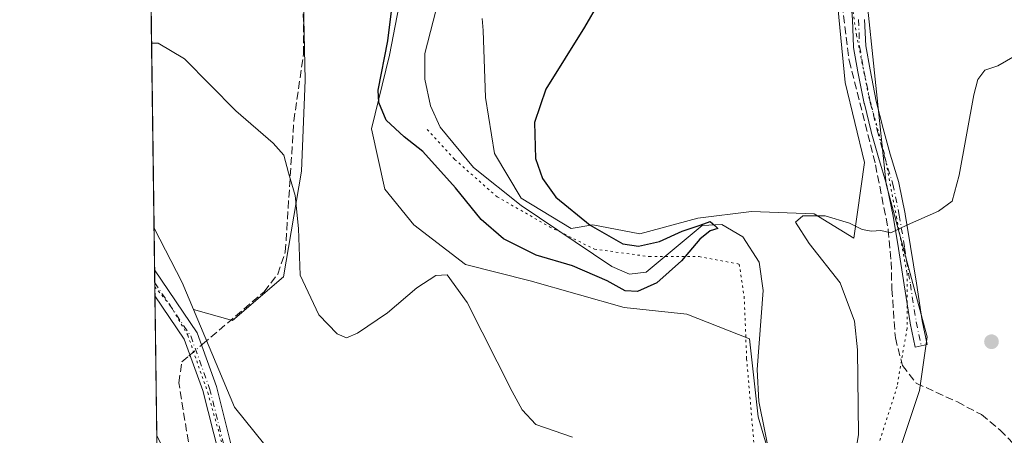
# Model space of a CAD drawing. Units: metres. Extents: x 594801 to 598298, y 4655047 to 4657407.
# Drawn here: x 594801 to 595010, y 4655186 to 4655274 of the extents above; entities that cross this region are included whole.
import ezdxf

# ---------------------------------------------------------------- set-up
doc = ezdxf.new("R2010")
doc.units = ezdxf.units.M
doc.header["$MEASUREMENT"] = 0
for name, pattern in [('DGN Style 3', [2.307223458686699, 1.648016756204785, -0.6592067024819142]), ('DGN Style 4', [2.6384748266838614, 1.318413404963828, -0.6592067024819142, 0.001648016756204785, -0.6592067024819142]), ('DGN Style 5', [1.1536117293433497, 0.4944050268614355, -0.6592067024819142])]:
    doc.linetypes.add(name, pattern=pattern)
for name, color, linetype, lineweight in [('Camino Cxs', 7, 'Continuous', 0), ('Camino eje', 30, 'DGN Style 4', 13), ('Comarca CxS', 21, 'Continuous', 0), ('Comunidad Autónoma CxS', 142, 'Continuous', 0), ('Corriente artificial lineal', 4, 'DGN Style 3', 13), ('Corriente artificial lineal oculto', 135, 'DGN Style 4', 13), ('Corriente natural lineal', 142, 'Continuous', 13), ('Cultivos herbáceos CxS', 92, 'Continuous', 0), ('Cultivos leñosos CxS', 92, 'Continuous', 0), ('Curva de nivel maestra', 30, 'Continuous', 30), ('Curva de nivel normal', 30, 'Continuous', 0), ('Matorral CxS', 135, 'Continuous', 0), ('Municipio CxS', 4, 'Continuous', 0), ('Pastizal CxS', 92, 'Continuous', 0), ('Provincia CxS', 1, 'Continuous', 0), ('Punto de cota en terreno', 7, 'Continuous', 0), ('Vía pecuaria eje', 92, 'DGN Style 5', 0)]:
    doc.layers.add(name, color=color, linetype=linetype, lineweight=lineweight)

# ---------------------------------------------------------------- blocks, each defined once
blk = doc.blocks.new('*U21')
at = {"layer": 'Matorral CxS', "color": 135, "linetype": 'Continuous', "lineweight": 0}
for points in [[(594976.3479000004, 4655323.074899999, 475.2103999999963), (594985.1584999999, 4655239.270099999, 479.6524999999965), (594993.8339000001, 4655206.832699999, 481.4921999999933), (594992.2043000003, 4655195.428099999, 482.0457000000025), (594987.9484999999, 4655182.6613, 481.6855000000069)], [(594962.3053000001, 4655175.1237, 477.8816999999981), (594958.0389, 4655189.818700001, 477.6272000000026), (594956.1431, 4655206.410300001, 477.0915999999997), (594942.8699000003, 4655211.624700001, 477.8245000000024), (594929.5965, 4655213.046900001, 477.2314999999944), (594909.6864999998, 4655218.735900001, 477.2881000000052), (594895.9643000001, 4655222.166300001, 478.795299999998), (594885.0361000003, 4655230.5869, 478.8230999999942), (594878.8737000005, 4655238.171499999, 477.2032999999938), (594876.0295000002, 4655250.9705, 476.0249999999942), (594879.8221000005, 4655266.613700001, 475.2617999999929), (594882.6667, 4655281.308900001, 474.9484999999986)], [(594899.4669000005, 4655274.396500001, 472.6607999999979), (594899.7324999999, 4655271.8279, 473.0060999999987), (594900.2061000001, 4655257.6065, 473.8794999999955), (594902.1019000001, 4655245.755899999, 474.0161999999983), (594907.7905000001, 4655236.2753, 473.5586000000039), (594918.3947000002, 4655229.8257, 474.1698999999935), (594922.9600999998, 4655230.5865, 475.0963000000047), (594932.9153000005, 4655228.690099999, 475.9429999999993), (594945.2405000003, 4655232.008300001, 476.5243999999948), (594956.6177000003, 4655233.4301, 478.3320999999996), (594969.8910999997, 4655232.955900001, 479.9679999999935), (594978.3176999995, 4655227.739499999, 480.5856000000058), (594980.5752999998, 4655243.8619, 479.4088999999949), (594976.4556999998, 4655260.797900001, 478.4327000000048), (594973.2525000004, 4655293.7543, 476.7084999999934)]]:
    blk.add_polyline3d(points, dxfattribs=at)
blk.add_polyline3d([(594953.8641999997, 4655048.305500001, 488.5673999999999), (594939.8740999997, 4655048.114800001, 488.9692000000068), (594888.0888999999, 4655107.178099999, 487.3588000000018), (594862.4820999998, 4655130.192100001, 486.1569000000018), (594835.2549000002, 4655176.219699999, 484.9689000000071), (594830.5278000003, 4655185.9145, 484.8870000000024), (594829.9395000003, 4655229.908199999, 481.9758000000002), (594835.9042999997, 4655218.357100001, 482.3726000000024), (594838.2972999997, 4655212.6425, 482.804999999993), (594846.9890999999, 4655191.8851, 483.0390000000043), (594888.5349000003, 4655140.258099999, 485.6392000000051), (594905.5932999998, 4655121.763900001, 485.671199999997), (594912.3997, 4655102.639900001, 485.9036000000052), (594928.6067000004, 4655076.708900001, 487.0062999999937), (594951.0043000003, 4655051.003500001, 488.3847999999998)], close=True, dxfattribs=at)
blk = doc.blocks.new('5PATER')
at = {"layer": 'Pastizal CxS', "linetype": 'Continuous', "lineweight": 0}
h = blk.add_hatch(color=51, dxfattribs=at)
edge = h.paths.add_edge_path()
edge.add_ellipse((0, 0), major_axis=(-0.1095731443231308, -0.1110710700762829), ratio=0.9994222409660322, start_angle=0, end_angle=360)

msp = doc.modelspace()

# ---------------------------------------------------------------- linework, layer by layer
at = {"layer": 'Camino Cxs', "color": 7, "linetype": 'Continuous', "lineweight": 0, "extrusion": (-0.0007159832444023456, 0.05354573883155075, 0.9985651412006015), "elevation": 249323.1539203547, "flags": 128}
msp.add_lwpolyline([(-657018.2997759162, -4640153.012109029), (-657018.2997759162, -4640158.479842491)], dxfattribs=at)
at = {"layer": 'Camino Cxs', "color": 7, "linetype": 'Continuous', "lineweight": 0}
for points in [[(594980.5790999997, 4655274.218699999, 478.2317999999942), (594980.8104999998, 4655268.597300001, 478.2888999999996), (594981.7175000003, 4655263.5371, 478.5359999999928), (594983.0488999998, 4655256.8695, 478.8693000000058), (594984.4978999998, 4655251.044299999, 479.1854000000022), (594985.9895000001, 4655245.614900001, 479.4646999999969), (594987.7949000001, 4655239.620100001, 479.7525000000023), (594987.8233000003, 4655239.508300001, 479.758600000001), (594989.1832999998, 4655232.928300001, 480.0966000000044), (594989.1914999997, 4655232.884299999, 480.0984999999928), (594990.3334999997, 4655225.987500001, 480.5703000000067), (594991.5547000002, 4655218.2345, 481.0791999999929), (594992.7792999997, 4655210.2301, 481.4149999999936), (594993.8611000003, 4655205.187899999, 481.7207000000053), (594991.3191000001, 4655204.6425, 481.6600999999937), (594990.2291000001, 4655209.7225, 481.3996000000043), (594990.2198999999, 4655209.769500001, 481.3974000000017), (594990.2150999998, 4655209.7985, 481.3960999999982), (594988.9855000004, 4655217.835700001, 481.0194000000047), (594987.7666999997, 4655225.572899999, 480.5041000000056), (594986.6319000004, 4655232.427300001, 480.0877000000037), (594985.2887000004, 4655238.9255, 479.8028000000049), (594983.4955000002, 4655244.8803, 479.4529000000039), (594983.4867000004, 4655244.910700001, 479.4507000000012), (594981.9867000004, 4655250.3707, 479.1144999999961), (594981.9787, 4655250.4013, 479.1132000000071), (594980.5186999999, 4655256.271299999, 478.8729000000022), (594980.5053000003, 4655256.330499999, 478.8702000000048), (594979.1628999999, 4655263.053099999, 478.5326999999961), (594978.2352999998, 4655268.227499999, 478.2066999999952), (594978.2160999998, 4655268.401699999, 478.1986000000034), (594977.9820999998, 4655274.091700001, 477.9569000000047), (594977.5828999998, 4655279.626700001, 477.7121999999945)], [(594980.5790999997, 4655274.218699999, 478.2317999999942), (594980.8104999998, 4655268.597300001, 478.2888999999996), (594981.7175000003, 4655263.5371, 478.5359999999928), (594983.0488999998, 4655256.8695, 478.8693000000058), (594984.4978999998, 4655251.044299999, 479.1854000000022), (594985.9895000001, 4655245.614900001, 479.4646999999969), (594987.7949000001, 4655239.620100001, 479.7525000000023), (594987.8233000003, 4655239.508300001, 479.758600000001), (594989.1832999998, 4655232.928300001, 480.0966000000044), (594989.1914999997, 4655232.884299999, 480.0984999999928), (594990.3334999997, 4655225.987500001, 480.5703000000067), (594991.5547000002, 4655218.2345, 481.0791999999929), (594992.7792999997, 4655210.2301, 481.4149999999936), (594993.8611000003, 4655205.187899999, 481.7207000000053), (594991.3191000001, 4655204.6425, 481.6600999999937), (594990.2291000001, 4655209.7225, 481.3996000000043), (594990.2198999999, 4655209.769500001, 481.3974000000017), (594990.2150999998, 4655209.7985, 481.3960999999982), (594988.9855000004, 4655217.835700001, 481.0194000000047), (594987.7666999997, 4655225.572899999, 480.5041000000056), (594986.6319000004, 4655232.427300001, 480.0877000000037), (594985.2887000004, 4655238.9255, 479.8028000000049), (594983.4955000002, 4655244.8803, 479.4529000000039), (594983.4867000004, 4655244.910700001, 479.4507000000012), (594981.9867000004, 4655250.3707, 479.1144999999961), (594981.9787, 4655250.4013, 479.1132000000071), (594980.5186999999, 4655256.271299999, 478.8729000000022), (594980.5053000003, 4655256.330499999, 478.8702000000048), (594979.1628999999, 4655263.053099999, 478.5326999999961), (594978.2352999998, 4655268.227499999, 478.2066999999952), (594978.2160999998, 4655268.401699999, 478.1986000000034), (594977.9820999998, 4655274.091700001, 477.9569000000047), (594977.5828999998, 4655279.626700001, 477.7121999999945)], [(594843.7401000002, 4655181.7501, 483.5025000000023), (594840.2801000001, 4655195.4301, 483.4064999999973), (594836.3601000002, 4655206.3301, 483.2191000000021), (594830.1401000004, 4655215.550100001, 482.7790999999997), (594830.1312999995, 4655215.563100001, 482.7783000000054), (594830.0582999998, 4655221.022500001, 482.4854999999953), (594839.0500999996, 4655207.700099999, 483.0525999999954), (594843.1501000002, 4655196.3101, 483.2268999999943), (594846.5900999998, 4655182.700099999, 483.280700000003)], [(594830.0582999998, 4655221.022500001, 482.4854999999953), (594839.0500999996, 4655207.700099999, 483.0525999999954), (594843.1501000002, 4655196.3101, 483.2268999999943), (594846.5900999998, 4655182.700099999, 483.280700000003), (594851.6201, 4655170.700099999, 483.5574999999953), (594861.3101000005, 4655154.030099999, 484.671199999997), (594892.3201000001, 4655113.850099999, 486.8392000000022), (594897.3901000004, 4655106.940099999, 487.0399999999936), (594900.8201000001, 4655102.9901, 487.0749000000069), (594904.4001000002, 4655098.9101, 487.090200000006), (594908.1300999997, 4655094.550100001, 487.0133999999962), (594911.5701000001, 4655090.800100001, 487.0016000000033), (594916.1700999998, 4655086.6801, 486.9235999999946), (594919.8501000004, 4655083.2401, 486.9578000000038), (594923.6300999997, 4655079.920100001, 487.0393999999943), (594927.4700999996, 4655076.460100001, 487.1456000000035), (594931.6501000002, 4655072.450099999, 487.2687000000006), (594936.1401000004, 4655067.2601, 487.5494999999937), (594939.8501000004, 4655061.630100001, 487.8093999999983), (594943.8901000004, 4655055.840100001, 488.0899000000064), (594947.6300999997, 4655050.690099999, 488.3705999999948), (594949.4535999997, 4655048.2454, 488.5553999999975)], [(594891.5960999997, 4655110.028700001, 487.0353999999934), (594889.9501, 4655112.020099999, 486.9968999999983), (594858.8201000001, 4655152.350099999, 484.4437000000034), (594848.9301000005, 4655169.360099999, 483.9818999999989), (594843.7401000002, 4655181.7501, 483.5025000000023), (594840.2801000001, 4655195.4301, 483.4064999999973), (594836.3601000002, 4655206.3301, 483.2191000000021), (594830.1401000004, 4655215.550100001, 482.7790999999997), (594830.1312999995, 4655215.563100001, 482.7783000000054)]]:
    msp.add_polyline3d(points, dxfattribs=at)
at = {"layer": 'Camino eje', "color": 30, "linetype": 'DGN Style 4', "lineweight": 13}
for points in [[(594979.2801000001, 4655274.165100001, 478.093200000003), (594979.5151000004, 4655268.4551, 478.2433000000019), (594980.4401000004, 4655263.295100001, 478.5335000000051), (594981.7801000001, 4655256.585100001, 478.8549000000058), (594983.2401000002, 4655250.715100001, 479.1270999999979), (594984.7401000002, 4655245.255100001, 479.4550000000018), (594986.5500999996, 4655239.245100001, 479.7655999999988), (594987.9101, 4655232.665100001, 480.0801000000066), (594989.0500999996, 4655225.780099999, 480.5397999999987), (594990.2701000003, 4655218.0351, 481.0469000000012), (594991.5000999998, 4655209.995100001, 481.4002000000037), (594992.5900999998, 4655204.915100001, 481.6592999999993)], [(594830.0948000001, 4655218.2929, 482.616599999994), (594837.7050999999, 4655207.015100001, 483.1802000000025), (594841.7150999998, 4655195.870100001, 483.2976999999955), (594845.1651, 4655182.225099999, 483.3899999999995), (594850.2751000002, 4655170.030099999, 483.7480999999971), (594860.0651000004, 4655153.190099999, 484.5065000000032), (594891.1350999996, 4655112.9351, 486.8994999999995), (594892.9945, 4655110.400699999, 486.9704999999958)]]:
    msp.add_polyline3d(points, dxfattribs=at)
at = {"layer": 'Comarca CxS', "color": 21, "linetype": 'Continuous', "lineweight": 0, "flags": 128}
msp.add_lwpolyline([(596895.1724601656, 4655074.762576639), (594832.3900006992, 4655046.64998346), (594801.4600006987, 4657359.719983436), (596351.6826694196, 4657380.854273627), (598248.960000724, 4657406.719983435), (598281.0500007244, 4655093.64998346)], close=True, dxfattribs=at)
at = {"layer": 'Comunidad Autónoma CxS', "color": 142, "linetype": 'Continuous', "lineweight": 0, "flags": 128}
msp.add_lwpolyline([(596895.1724601656, 4655074.762576639), (594832.3900006992, 4655046.64998346), (594801.4600006987, 4657359.719983436), (596351.6826694196, 4657380.854273627), (598248.960000724, 4657406.719983435), (598281.0500007244, 4655093.64998346)], close=True, dxfattribs=at)
at = {"layer": 'Corriente artificial lineal', "color": 4, "linetype": 'DGN Style 3', "lineweight": 13}
for points in [[(594840.0026000004, 4655205.054, 483.0418999999966), (594840.2200999996, 4655205.2401, 483.0157000000036), (594853.2901, 4655216.4101, 481.4524999999995), (594856.1501000002, 4655220.130100001, 481.132700000002), (594857.7701000003, 4655224.890100001, 481.065499999997), (594859.5800999999, 4655252.6501, 479.5200000000041), (594861.6300999997, 4655266.860099999, 479.0004000000045), (594861.3601000002, 4655314.5701, 476.7010000000009), (594859.0401, 4655378.3201, 473.8891000000004), (594864.1801000005, 4655377.0801, 473.9603000000062), (594869.5500999996, 4655376.860099999, 473.690499999997), (594872.7200999996, 4655378.840100001, 473.280899999998), (594875.3800999997, 4655382.7601, 472.7452000000048), (594882.2701000003, 4655403.940099999, 471.4842000000062), (594883.3000999996, 4655415.950099999, 470.7544999999955), (594887.1901000004, 4655433.770099999, 469.6275000000023)], [(594974.7100999998, 4655286.470100001, 477.0703999999969), (594977.2901, 4655265.470100001, 478.0871000000043), (594982.8800999997, 4655243.360099999, 479.4581999999937), (594985.6001000004, 4655229.5801, 480.1955000000017), (594986.1901000004, 4655222.770099999, 480.6475000000065), (594986.3601000002, 4655216.960100001, 480.9548999999971), (594987.0900999998, 4655206.610099999, 481.2204000000056), (594988.5900999998, 4655200.7301, 481.5993000000017), (594991.5100999996, 4655197.0001, 481.9707000000053), (595000.2301000003, 4655193.0001, 482.3904000000039), (595005.3300999999, 4655190.3301, 482.7911000000022), (595009.2901, 4655187.030099999, 483.1153999999952), (595012.8501000004, 4655183.390100001, 483.3788999999961)], [(594891.182, 4655089.124100001, 488.7875000000058), (594891.1901000004, 4655096.890100001, 488.1641999999993), (594890.4001000002, 4655107.020099999, 487.2526000000071), (594884.7600999996, 4655114.630100001, 486.7727000000014), (594867.3000999996, 4655129.860099999, 485.9918000000035), (594860.3901000004, 4655138.6601, 485.5335000000051), (594850.9001000002, 4655157.9301, 484.8987000000052), (594841.0601000005, 4655170.2301, 484.6799000000028), (594838.7100999998, 4655175.4001, 484.617499999993), (594835.1801000005, 4655197.0801, 483.6907999999967), (594835.8501000004, 4655201.5001, 483.415399999998), (594837.3101000005, 4655202.7501, 483.2989999999991), (594837.5681999996, 4655202.970899999, 483.2823000000063)]]:
    msp.add_polyline3d(points, dxfattribs=at)
at = {"layer": 'Corriente artificial lineal oculto', "color": 135, "linetype": 'DGN Style 4', "lineweight": 13, "extrusion": (0.05684897551273983, 0.04864529282702683, 0.9971969862915375), "elevation": 260751.5456904233, "flags": 128}
msp.add_lwpolyline([(3150288.212118144, -3468780.690442907), (3150288.212118144, -3468783.903447907)], dxfattribs=at)
at = {"layer": 'Corriente natural lineal', "color": 142, "linetype": 'Continuous', "lineweight": 13}
msp.add_polyline3d([(594965.5100999996, 4655156.720100001, 478.8263000000007), (594958.1201, 4655193.130100001, 477.4706000000006), (594957.7801000001, 4655199.880100001, 477.0852000000014), (594959.0701000001, 4655216.6801, 476.3653999999952), (594958.2200999996, 4655222.690099999, 476.3076000000001), (594954.7401000002, 4655228.040100001, 476.2765000000073), (594950.3000999996, 4655230.6801, 476.4667000000045), (594946.1401000004, 4655230.460100001, 476.0672999999952), (594934.3000999996, 4655220.5801, 474.725099999996), (594930.7001, 4655220.1601, 474.6934999999939), (594926.9801000003, 4655221.7401, 474.4266999999964), (594907.7500999998, 4655234.720100001, 473.3944999999949), (594897.6501000002, 4655242.7501, 472.6923999999999), (594890.6001000004, 4655251.350099999, 472.4372000000003), (594888.5601000005, 4655255.9001, 471.959799999997), (594887.3101000005, 4655261.540100001, 471.4318000000058), (594887.3201000001, 4655266.970100001, 472.0737999999984), (594899.2901, 4655313.4901, 469.3925000000018)], dxfattribs=at)
at = {"layer": 'Cultivos herbáceos CxS', "color": 92, "linetype": 'Continuous', "lineweight": 0, "extrusion": (-0.0007668260694825913, 0.0573465761590879, 0.9983540364923704), "elevation": 266986.5478495593, "flags": 128}
msp.add_lwpolyline([(-657019.935068905, -4639184.343784525), (-657019.9350689049, -4639412.525326666)], dxfattribs=at)
at = {"layer": 'Cultivos herbáceos CxS', "color": 92, "linetype": 'Continuous', "lineweight": 0, "extrusion": (0.3795513739539657, 0.2268055445557967, 0.8969392395744571), "elevation": 1282032.778175457, "flags": 128}
msp.add_lwpolyline([(3690996.448936136, -2599601.038053834), (3690983.473620018, -2599600.140628589), (3690977.340618724, -2599599.162688378)], dxfattribs=at)
at = {"layer": 'Cultivos herbáceos CxS', "color": 92, "linetype": 'Continuous', "lineweight": 0}
for points in [[(594905.4243000001, 4655441.058900001, 466.162599999996), (594899.2610999999, 4655423.045299999, 467.5004000000045), (594897.8388999999, 4655410.720699999, 468.6830999999948), (594899.2607000005, 4655397.447699999, 468.9446999999927), (594897.3642999995, 4655383.7007, 468.9091999999946), (594890.7273000004, 4655379.908299999, 470.5461000000069), (594887.8969000002, 4655380.074899999, 471.2740999999951), (594887.5066999998, 4655399.607100001, 470.7179000000033), (594885.4040999999, 4655414.3267, 470.502999999997), (594885.1886999998, 4655415.834899999, 470.4355999999971), (594880.5519000003, 4655394.970899999, 472.0204999999987), (594875.9146999996, 4655385.697899999, 472.603099999993), (594866.6414999999, 4655380.288899999, 473.3386000000028), (594858.1410999997, 4655381.061899999, 473.5703999999969), (594859.6854999998, 4655327.7423, 476.1502000000037), (594861.2304999996, 4655297.6053, 477.5529999999999), (594862.0025000004, 4655261.286499999, 479.0654000000068), (594861.2296000002, 4655241.967700001, 479.7960000000021), (594857.3652999997, 4655219.558300001, 480.9835000000021), (594846.5462999997, 4655210.285499999, 482.2030999999988), (594838.2972999997, 4655212.6425, 482.804999999993), (594835.9042999997, 4655218.357100001, 482.3726000000024), (594829.9395000003, 4655229.908199999, 481.9758000000002), (594823.3222000003, 4655724.7762, 457.1926999999997)], [(594988.4962999999, 4655423.8881, 470.5573000000004), (594988.4959000006, 4655400.1613, 471.6992999999929), (594976.0367000002, 4655339.6533, 474.3778000000021), (594976.3479000004, 4655323.074899999, 475.2103999999963), (594985.1584999999, 4655239.270099999, 479.6524999999965), (594993.8339000001, 4655206.832699999, 481.4921999999933), (594992.2043000003, 4655195.428099999, 482.0457000000025), (594987.9484999999, 4655182.6613, 481.6855000000069), (594986.0566999996, 4655170.840500001, 481.4061999999976), (594984.6376999998, 4655152.399499999, 481.0960000000051), (594983.0576999999, 4655140.8145, 481.0215999999928), (594987.7802999998, 4655130.641100001, 483.2069999999949), (594989.7324999999, 4655115.2851, 483.5923999999941), (594998.8227000004, 4655107.0065, 484.5179000000062), (595001.6595000001, 4655097.076900001, 484.078999999998), (595004.4965000004, 4655083.8375, 485.0801000000066), (595003.5504999999, 4655072.0163, 485.4520000000048), (595004.0231, 4655059.249500001, 486.4869999999937), (595007.0038999999, 4655049.029800001, 487.445200000002)], [(594838.2972999997, 4655212.6425, 482.804999999993), (594846.5462999997, 4655210.285499999, 482.2030999999988), (594857.3652999997, 4655219.558300001, 480.9835000000021), (594861.2296000002, 4655241.967700001, 479.7960000000021), (594862.0025000004, 4655261.286499999, 479.0654000000068), (594861.2304999996, 4655297.6053, 477.5529999999999), (594859.6854999998, 4655327.7423, 476.1502000000037), (594858.1410999997, 4655381.061899999, 473.5703999999969), (594866.6414999999, 4655380.288899999, 473.3386000000028), (594875.9146999996, 4655385.697899999, 472.603099999993), (594880.5519000003, 4655394.970899999, 472.0204999999987), (594885.1886999998, 4655415.834899999, 470.4355999999971), (594885.4040999999, 4655414.3267, 470.502999999997), (594887.5066999998, 4655399.607100001, 470.7179000000033), (594887.8969000002, 4655380.074899999, 471.2740999999951)], [(595054.4790000003, 4655049.676700001, 491.3165000000009), (595007.0039999997, 4655049.0297, 487.445200000002), (595004.0231, 4655059.249500001, 486.4869999999937), (595003.5504999999, 4655072.0163, 485.4520000000048), (595004.4965000004, 4655083.8375, 485.0801000000066), (595001.6595000001, 4655097.076900001, 484.078999999998), (594998.8227000004, 4655107.0065, 484.5179000000062), (594989.7324999999, 4655115.2851, 483.5923999999941), (594987.7802999998, 4655130.641100001, 483.2069999999949), (594983.0576999999, 4655140.8145, 481.0215999999928), (594984.6376999998, 4655152.399499999, 481.0960000000051), (594986.0566999996, 4655170.840500001, 481.4061999999976), (594987.9484999999, 4655182.6613, 481.6855000000069), (594992.2043000003, 4655195.428099999, 482.0457000000025), (594993.8339000001, 4655206.832699999, 481.4921999999933), (594985.1584999999, 4655239.270099999, 479.6524999999965), (594976.3479000004, 4655323.074899999, 475.2103999999963)], [(594830.5278000003, 4655185.9145, 484.8870000000024), (594835.2549000002, 4655176.219699999, 484.9689000000071), (594862.4820999998, 4655130.192100001, 486.1569000000018), (594888.0888999999, 4655107.178099999, 487.3588000000018), (594939.8739999998, 4655048.114900001, 488.9691000000021)]]:
    msp.add_polyline3d(points, dxfattribs=at)
msp.add_polyline3d([(594939.8740999997, 4655048.114800001, 488.9692000000068), (594832.3899999997, 4655046.65, 492.2024999999995), (594830.5278000003, 4655185.9145, 484.8870000000024), (594835.2549000002, 4655176.219699999, 484.9689000000071), (594862.4820999998, 4655130.192100001, 486.1569000000018), (594888.0888999999, 4655107.178099999, 487.3588000000018)], close=True, dxfattribs=at)
at = {"layer": 'Cultivos leñosos CxS', "color": 92, "linetype": 'Continuous', "lineweight": 0}
for points in [[(594838.2972999997, 4655212.6425, 482.804999999993), (594846.5462999997, 4655210.285499999, 482.2030999999988), (594857.3652999997, 4655219.558300001, 480.9835000000021), (594861.2296000002, 4655241.967700001, 479.7960000000021), (594862.0025000004, 4655261.286499999, 479.0654000000068), (594861.2304999996, 4655297.6053, 477.5529999999999), (594859.6854999998, 4655327.7423, 476.1502000000037), (594858.1410999997, 4655381.061899999, 473.5703999999969), (594866.6414999999, 4655380.288899999, 473.3386000000028), (594875.9146999996, 4655385.697899999, 472.603099999993), (594880.5519000003, 4655394.970899999, 472.0204999999987), (594885.1886999998, 4655415.834899999, 470.4355999999971), (594885.4040999999, 4655414.3267, 470.502999999997), (594887.5066999998, 4655399.607100001, 470.7179000000033), (594887.8969000002, 4655380.074899999, 471.2740999999951)], [(594899.4669000005, 4655274.396500001, 472.6607999999979), (594899.7324999999, 4655271.8279, 473.0060999999987), (594900.2061000001, 4655257.6065, 473.8794999999955), (594902.1019000001, 4655245.755899999, 474.0161999999983), (594907.7905000001, 4655236.2753, 473.5586000000039), (594918.3947000002, 4655229.8257, 474.1698999999935), (594922.9600999998, 4655230.5865, 475.0963000000047), (594932.9153000005, 4655228.690099999, 475.9429999999993), (594945.2405000003, 4655232.008300001, 476.5243999999948), (594956.6177000003, 4655233.4301, 478.3320999999996), (594969.8910999997, 4655232.955900001, 479.9679999999935), (594978.3176999995, 4655227.739499999, 480.5856000000058), (594980.5752999998, 4655243.8619, 479.4088999999949), (594976.4556999998, 4655260.797900001, 478.4327000000048), (594973.2525000004, 4655293.7543, 476.7084999999934), (594970.9638999999, 4655318.929300001, 475.3656999999948), (594970.9643000001, 4655337.238500001, 474.4416000000056), (594971.8803000003, 4655354.174500001, 473.8822999999975), (594967.3031000001, 4655360.5825, 473.4968999999983), (594966.9682999998, 4655361.6985, 473.4002000000037)], [(594888.5349000003, 4655140.258099999, 485.6392000000051), (594846.9890999999, 4655191.8851, 483.0390000000043), (594838.2972999997, 4655212.6425, 482.804999999993), (594846.5462999997, 4655210.285499999, 482.2030999999988), (594857.3652999997, 4655219.558300001, 480.9835000000021), (594861.2296000002, 4655241.967700001, 479.7960000000021), (594862.0025000004, 4655261.286499999, 479.0654000000068), (594861.2304999996, 4655297.6053, 477.5529999999999)], [(594973.2525000004, 4655293.7543, 476.7084999999934), (594976.4556999998, 4655260.797900001, 478.4327000000048), (594980.5752999998, 4655243.8619, 479.4088999999949), (594978.3176999995, 4655227.739499999, 480.5856000000058), (594969.8910999997, 4655232.955900001, 479.9679999999935), (594956.6177000003, 4655233.4301, 478.3320999999996), (594945.2405000003, 4655232.008300001, 476.5243999999948), (594932.9153000005, 4655228.690099999, 475.9429999999993), (594922.9600999998, 4655230.5865, 475.0963000000047), (594918.3947000002, 4655229.8257, 474.1698999999935), (594907.7905000001, 4655236.2753, 473.5586000000039), (594902.1019000001, 4655245.755899999, 474.0161999999983), (594900.2061000001, 4655257.6065, 473.8794999999955), (594899.7324999999, 4655271.8279, 473.0060999999987), (594899.4669000005, 4655274.396500001, 472.6607999999979)], [(594882.6667, 4655281.308900001, 474.9484999999986), (594879.8221000005, 4655266.613700001, 475.2617999999929), (594876.0295000002, 4655250.9705, 476.0249999999942), (594878.8737000005, 4655238.171499999, 477.2032999999938), (594885.0361000003, 4655230.5869, 478.8230999999942), (594895.9643000001, 4655222.166300001, 478.795299999998), (594909.6864999998, 4655218.735900001, 477.2881000000052), (594929.5965, 4655213.046900001, 477.2314999999944), (594942.8699000003, 4655211.624700001, 477.8245000000024), (594956.1431, 4655206.410300001, 477.0915999999997), (594958.0389, 4655189.818700001, 477.6272000000026), (594962.3053000001, 4655175.1237, 477.8816999999981)], [(594882.6667, 4655281.308900001, 474.9484999999986), (594879.8221000005, 4655266.613700001, 475.2617999999929), (594876.0295000002, 4655250.9705, 476.0249999999942), (594878.8737000005, 4655238.171499999, 477.2032999999938), (594885.0361000003, 4655230.5869, 478.8230999999942), (594895.9643000001, 4655222.166300001, 478.795299999998), (594909.6864999998, 4655218.735900001, 477.2881000000052), (594929.5965, 4655213.046900001, 477.2314999999944), (594942.8699000003, 4655211.624700001, 477.8245000000024), (594956.1431, 4655206.410300001, 477.0915999999997), (594958.0389, 4655189.818700001, 477.6272000000026), (594962.3053000001, 4655175.1237, 477.8816999999981), (594960.8828999996, 4655159.0065, 479.6223999999929), (594962.3047000002, 4655144.785300001, 481.0935999999929), (594965.6227000002, 4655134.830499999, 481.1214999999939), (594966.5705000004, 4655123.453700001, 482.6478999999963), (594972.7330999998, 4655110.6545, 483.6171000000032), (594978.8953, 4655096.907500001, 484.4302000000025), (594984.1096999999, 4655084.108300001, 484.5967999999993), (594984.5834999997, 4655070.361300001, 486.0283999999957), (594984.5833000002, 4655059.4583, 486.9174000000058), (594985.7314999999, 4655048.739900001, 487.0734999999986)], [(594838.2972999997, 4655212.6425, 482.804999999993), (594846.9890999999, 4655191.8851, 483.0390000000043), (594888.5349000003, 4655140.258099999, 485.6392000000051), (594905.5932999998, 4655121.763900001, 485.671199999997), (594912.3997, 4655102.639900001, 485.9036000000052), (594928.6067000004, 4655076.708900001, 487.0062999999937), (594951.0043000003, 4655051.003500001, 488.3847999999998), (594953.8640999999, 4655048.305600001, 488.5673999999999)]]:
    msp.add_polyline3d(points, dxfattribs=at)
at = {"layer": 'Curva de nivel maestra', "color": 30, "linetype": 'Continuous', "lineweight": 30, "elevation": 475, "flags": 128}
msp.add_lwpolyline([(594927.2999999998, 4655283.140100001), (594921.1600000003, 4655272.600099999), (594913.0300000003, 4655259.380100001), (594910.6100000005, 4655252.3201), (594910.8200000003, 4655244.700099999), (594912.2800000003, 4655240.4101), (594915.1299999999, 4655236.5001), (594922.4199999999, 4655230.520099999), (594929.3300000001, 4655226.5601), (594932.6500000004, 4655226.050100001), (594937.0999999996, 4655227.0801), (594941.8700000001, 4655229.2401), (594945.7000000002, 4655230.5601), (594947.7999999998, 4655231.3201), (594948.7999999998, 4655230.4901), (594949.4600000001, 4655229.8101), (594947.8600000005, 4655229.300100001), (594945.6500000004, 4655227.5701), (594941.7400000002, 4655222.9301), (594936.5300000003, 4655218.3201), (594932.4000000004, 4655216.460100001), (594929.8200000003, 4655216.620100001), (594925.9699999997, 4655218.7401), (594918.6799999997, 4655221.870100001), (594910.9699999997, 4655224.140100001), (594903.9900000002, 4655227.620100001), (594899.2699999996, 4655231.7301), (594893.8300000001, 4655238.4901), (594886.9500000002, 4655246.200099999), (594882.9400000004, 4655249.2601), (594879.1299999999, 4655252.8101), (594877.5899999999, 4655256.610099999), (594877.4800000006, 4655259.200099999), (594879.5099999999, 4655269.6501), (594880.9500000002, 4655281.120100001)], dxfattribs=at)
at = {"layer": 'Curva de nivel normal', "color": 30, "linetype": 'Continuous', "lineweight": 0, "elevation": 480, "flags": 128}
for points in [[(594918.6299999999, 4655185.5001), (594910.9000000004, 4655188.2401), (594908, 4655191.350099999), (594905.8799999999, 4655195.2301), (594896.29, 4655214.0801), (594892.1100000005, 4655219.9901), (594889.7000000002, 4655219.850099999), (594885.6299999999, 4655217.2501), (594879.4400000004, 4655211.9301), (594873.0899999999, 4655207.600099999), (594870.7300000006, 4655206.600099999), (594868.7800000003, 4655207.460100001), (594864.8499999996, 4655211.530099999), (594860.8899999997, 4655219.9001), (594860.5700000003, 4655229.8201), (594859.8700000001, 4655236.800100001), (594858.4199999999, 4655241.610099999), (594857.4400000004, 4655245.380100001), (594855.2199999997, 4655247.970100001), (594847.2800000003, 4655254.800100001), (594836.4100000003, 4655265.840100001), (594830.8200000003, 4655269.170100001), (594829.4143000003, 4655269.1874)], [(595013.8600000005, 4655267.2601), (595008.8200000003, 4655264.380100001), (595006.0300000003, 4655263.440099999), (595004.5999999996, 4655261.460100001), (595003.7000000002, 4655258.220100001), (595000.5899999999, 4655241.1601), (594999.1600000003, 4655235.640100001), (594996.2300000006, 4655233.4901), (594989.7000000002, 4655230.610099999), (594986.1399999997, 4655228.920100001), (594984.0300000003, 4655229.390100001), (594982.0300000003, 4655229.290100001), (594980.0300000003, 4655229.620100001), (594977.3600000005, 4655230.970100001), (594972.1799999997, 4655232.5101), (594967.5, 4655232.530099999), (594965.8899999997, 4655231.170100001), (594968.8300000001, 4655226.6601), (594975.4000000004, 4655218.300100001), (594978.4100000003, 4655210.120100001), (594979.0899999999, 4655204.040100001), (594979.1100000005, 4655198.040100001), (594979.29, 4655186.040100001), (594977.3399999999, 4655174.850099999)]]:
    msp.add_lwpolyline(points, dxfattribs=at)
at = {"layer": 'Matorral CxS', "color": 135, "linetype": 'Continuous', "lineweight": 0, "extrusion": (0.3795513739539657, 0.2268055445557967, 0.8969392395744571), "elevation": 1282032.778175457, "flags": 128}
msp.add_lwpolyline([(3690996.448936136, -2599601.038053834), (3690983.473620018, -2599600.140628589), (3690977.340618724, -2599599.162688378)], dxfattribs=at)
at = {"layer": 'Matorral CxS', "color": 135, "linetype": 'Continuous', "lineweight": 0, "extrusion": (-0.0007286864298125409, 0.05450243299208712, 0.9985133718754248), "elevation": 253769.1709106908, "flags": 128}
msp.add_lwpolyline([(-657010.697161068, -4639918.528494104), (-657010.697161068, -4639927.428218815)], dxfattribs=at)
at = {"layer": 'Matorral CxS', "color": 135, "linetype": 'Continuous', "lineweight": 0, "extrusion": (-0.0005475842336948385, 0.04095179910993706, 0.9991609731675704), "elevation": 190796.0126664823, "flags": 128}
msp.add_lwpolyline([(-657018.3005701422, -4642930.56834178), (-657018.3005701422, -4642933.300578218)], dxfattribs=at)
at = {"layer": 'Matorral CxS', "color": 135, "linetype": 'Continuous', "lineweight": 0, "extrusion": (-0.0006833038724696286, 0.05110177012053953, 0.9986932172526083), "elevation": 237965.3875345484, "flags": 128}
msp.add_lwpolyline([(-657018.2989816911, -4640749.345330011), (-657018.2989816911, -4640752.078846141)], dxfattribs=at)
at = {"layer": 'Matorral CxS', "color": 135, "linetype": 'Continuous', "lineweight": 0, "extrusion": (-0.0009777826585653947, 0.07313291337472999, 0.9973217238797102), "elevation": 340349.2815923482, "flags": 128}
msp.add_lwpolyline([(-657011.3642239316, -4634336.837580826), (-657011.3642239316, -4634366.56845813)], dxfattribs=at)
at = {"layer": 'Matorral CxS', "color": 135, "linetype": 'Continuous', "lineweight": 0}
for points in [[(594988.4962999999, 4655423.8881, 470.5573000000004), (594988.4959000006, 4655400.1613, 471.6992999999929), (594976.0367000002, 4655339.6533, 474.3778000000021), (594976.3479000004, 4655323.074899999, 475.2103999999963), (594985.1584999999, 4655239.270099999, 479.6524999999965), (594993.8339000001, 4655206.832699999, 481.4921999999933), (594992.2043000003, 4655195.428099999, 482.0457000000025), (594987.9484999999, 4655182.6613, 481.6855000000069), (594986.0566999996, 4655170.840500001, 481.4061999999976), (594984.6376999998, 4655152.399499999, 481.0960000000051), (594983.0576999999, 4655140.8145, 481.0215999999928), (594987.7802999998, 4655130.641100001, 483.2069999999949), (594989.7324999999, 4655115.2851, 483.5923999999941), (594998.8227000004, 4655107.0065, 484.5179000000062), (595001.6595000001, 4655097.076900001, 484.078999999998), (595004.4965000004, 4655083.8375, 485.0801000000066), (595003.5504999999, 4655072.0163, 485.4520000000048), (595004.0231, 4655059.249500001, 486.4869999999937), (595007.0038999999, 4655049.029800001, 487.445200000002)], [(594899.4669000005, 4655274.396500001, 472.6607999999979), (594899.7324999999, 4655271.8279, 473.0060999999987), (594900.2061000001, 4655257.6065, 473.8794999999955), (594902.1019000001, 4655245.755899999, 474.0161999999983), (594907.7905000001, 4655236.2753, 473.5586000000039), (594918.3947000002, 4655229.8257, 474.1698999999935), (594922.9600999998, 4655230.5865, 475.0963000000047), (594932.9153000005, 4655228.690099999, 475.9429999999993), (594945.2405000003, 4655232.008300001, 476.5243999999948), (594956.6177000003, 4655233.4301, 478.3320999999996), (594969.8910999997, 4655232.955900001, 479.9679999999935), (594978.3176999995, 4655227.739499999, 480.5856000000058), (594980.5752999998, 4655243.8619, 479.4088999999949), (594976.4556999998, 4655260.797900001, 478.4327000000048), (594973.2525000004, 4655293.7543, 476.7084999999934), (594970.9638999999, 4655318.929300001, 475.3656999999948), (594970.9643000001, 4655337.238500001, 474.4416000000056), (594971.8803000003, 4655354.174500001, 473.8822999999975), (594967.3031000001, 4655360.5825, 473.4968999999983), (594966.9682999998, 4655361.6985, 473.4002000000037)], [(594882.6667, 4655281.308900001, 474.9484999999986), (594879.8221000005, 4655266.613700001, 475.2617999999929), (594876.0295000002, 4655250.9705, 476.0249999999942), (594878.8737000005, 4655238.171499999, 477.2032999999938), (594885.0361000003, 4655230.5869, 478.8230999999942), (594895.9643000001, 4655222.166300001, 478.795299999998), (594909.6864999998, 4655218.735900001, 477.2881000000052), (594929.5965, 4655213.046900001, 477.2314999999944), (594942.8699000003, 4655211.624700001, 477.8245000000024), (594956.1431, 4655206.410300001, 477.0915999999997), (594958.0389, 4655189.818700001, 477.6272000000026), (594962.3053000001, 4655175.1237, 477.8816999999981), (594960.8828999996, 4655159.0065, 479.6223999999929), (594962.3047000002, 4655144.785300001, 481.0935999999929), (594965.6227000002, 4655134.830499999, 481.1214999999939), (594966.5705000004, 4655123.453700001, 482.6478999999963), (594972.7330999998, 4655110.6545, 483.6171000000032), (594978.8953, 4655096.907500001, 484.4302000000025), (594984.1096999999, 4655084.108300001, 484.5967999999993), (594984.5834999997, 4655070.361300001, 486.0283999999957), (594984.5833000002, 4655059.4583, 486.9174000000058), (594985.7314999999, 4655048.739900001, 487.0734999999986)], [(594838.2972999997, 4655212.6425, 482.804999999993), (594846.9890999999, 4655191.8851, 483.0390000000043), (594888.5349000003, 4655140.258099999, 485.6392000000051), (594905.5932999998, 4655121.763900001, 485.671199999997), (594912.3997, 4655102.639900001, 485.9036000000052), (594928.6067000004, 4655076.708900001, 487.0062999999937), (594951.0043000003, 4655051.003500001, 488.3847999999998), (594953.8640999999, 4655048.305600001, 488.5673999999999)], [(594830.5278000003, 4655185.9145, 484.8870000000024), (594835.2549000002, 4655176.219699999, 484.9689000000071), (594862.4820999998, 4655130.192100001, 486.1569000000018), (594888.0888999999, 4655107.178099999, 487.3588000000018), (594939.8739999998, 4655048.114900001, 488.9691000000021)]]:
    msp.add_polyline3d(points, dxfattribs=at)
at = {"layer": 'Municipio CxS', "color": 4, "linetype": 'Continuous', "lineweight": 0, "flags": 128}
msp.add_lwpolyline([(596895.1724601656, 4655074.762576639), (594832.3900006992, 4655046.64998346), (594801.4600006987, 4657359.719983436)], dxfattribs=at)
at = {"layer": 'Provincia CxS', "color": 1, "linetype": 'Continuous', "lineweight": 0, "flags": 128}
msp.add_lwpolyline([(596895.1724601656, 4655074.762576639), (594832.3900006992, 4655046.64998346), (594801.4600006987, 4657359.719983436), (596351.6826694196, 4657380.854273627), (598248.960000724, 4657406.719983435), (598281.0500007244, 4655093.64998346)], close=True, dxfattribs=at)
at = {"layer": 'Vía pecuaria eje', "color": 92, "linetype": 'DGN Style 5', "lineweight": 0}
for points in [[(594988.9117000002, 4655431.8201, 470.3233000000037), (594987.8531, 4655420.178500001, 470.8542000000016), (594985.2070000004, 4655407.478599999, 471.1579000000056), (594982.0317000002, 4655398.482799999, 471.1457999999984), (594980.4440000001, 4655387.899599999, 471.9909999999945), (594980.9729000004, 4655374.670499999, 472.9401000000071), (594979.3849999999, 4655358.795600001, 473.7021999999997), (594977.2679000003, 4655339.216499999, 474.5669999999955), (594975.6799999997, 4655320.1665, 475.5124000000069), (594975.6796000004, 4655303.233300001, 476.392200000002), (594976.2083999999, 4655288.4168, 477.1447000000044), (594978.8537999997, 4655270.954299999, 478.132700000002), (594981.4994000001, 4655257.725099999, 478.8077000000048), (594984.6742000004, 4655246.083500001, 479.4052999999985), (594987.3196999999, 4655232.325300001, 480.0908999999957), (594989.5607000003, 4655220.3278, 480.9277000000002), (594989.5603999998, 4655208.568399999, 481.4425999999949), (594987.4460000005, 4655196.2806, 481.9456999999966), (594983.3497000001, 4655183.3321, 481.1968999999954), (594977.7932000002, 4655167.238, 480.415599999993), (594975.1469999999, 4655153.479900001, 479.8790000000009), (594971.4424000002, 4655132.313300001, 480.2755999999936)], [(594887.8365000002, 4655250.8465, 473.4979000000022), (594893.6572000004, 4655244.4965, 473.6285000000062), (594902.6529000001, 4655236.559, 474.0810000000056), (594913.7653000001, 4655230.209000001, 474.0872999999993), (594923.2901999997, 4655225.4464, 474.741200000004), (594934.9318000004, 4655223.858899999, 475.3727999999974), (594945.5151000004, 4655223.8588, 475.9939000000013), (594953.9818000002, 4655222.271299999, 476.3861999999936), (594955.0401, 4655215.392100001, 476.8837000000058), (594955.5689000003, 4655202.163000001, 477.374100000001), (594957.1558999997, 4655183.642200001, 478.0264000000025), (594959.2723000003, 4655169.354800001, 479.2853000000032), (594962.4469999997, 4655156.125700001, 478.9904999999999), (594965.6217, 4655143.955, 479.9078000000009), (594971.4424000002, 4655132.313300001, 480.2755999999936)], [(594830.1062000003, 4655217.444, 482.6584000000003), (594833.3959999997, 4655213.496099999, 482.874100000001), (594837.1001000004, 4655207.1461, 483.1898999999976), (594841.3331000004, 4655194.975299999, 483.3393999999971), (594845.0369999995, 4655181.746099999, 483.4170000000013), (594850.3284, 4655168.517000001, 483.9061999999976), (594857.7363999998, 4655154.229599999, 484.3081999999995), (594868.8486000003, 4655139.942100001, 484.7035999999935), (594881.0191000003, 4655124.596200001, 485.9713999999949), (594897.4228999997, 4655105.5463, 487.1318000000028), (594911.7100999998, 4655090.200400001, 487.0322000000015), (594925.9972999999, 4655076.442, 487.2033999999985), (594938.6971000005, 4655063.2128, 487.7179000000033), (594947.1634999998, 4655051.042099999, 488.3522999999987), (594949.4013, 4655048.2448, 488.5532999999996)]]:
    msp.add_polyline3d(points, dxfattribs=at)

# ---------------------------------------------------------------- block references
at = {"layer": 'Matorral CxS', "color": 135, "linetype": 'Continuous', "lineweight": 0}
msp.add_blockref('*U21', (0, 0), dxfattribs=at)
at = {"layer": 'Punto de cota en terreno', "color": 7, "linetype": 'Continuous', "lineweight": 0, "xscale": 10, "yscale": 10, "zscale": 10}
msp.add_blockref('5PATER', (595007.4699999997, 4655205.789999999, 482.0800000000018), dxfattribs=at)

doc.saveas('drawing.dxf')
